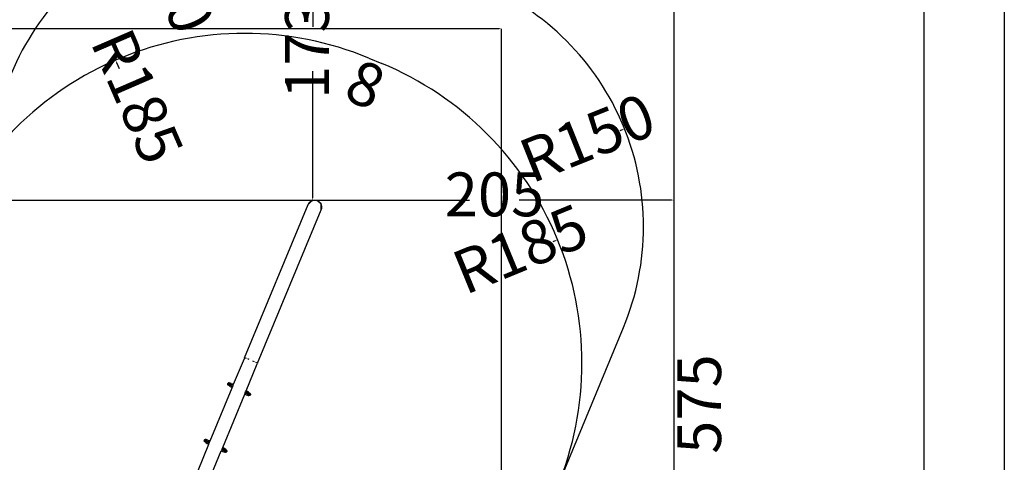
# Model space of a CAD drawing. Extents: x 1381 to 5293, y 4773 to 6627.
# Drawn here: x 3921 to 4483, y 6033 to 6285 of the extents above; entities that cross this region are included whole.
import ezdxf

# ---------------------------------------------------------------- set-up
doc = ezdxf.new("R2010")
doc.units = 0
doc.layers.get('0').update_dxf_attribs({"linetype": 'CONTINUOUS'})
doc.layers.get('DEFPOINTS').update_dxf_attribs({"linetype": 'CONTINUOUS'})
for name, color, linetype in [('ANTITRAUMA', 24, 'CONTINUOUS'), ('COSTRUZIONI', 251, 'CONTINUOUS'), ('hic200', 210, 'CONTINUOUS'), ('QUOTE', 5, 'CONTINUOUS')]:
    doc.layers.add(name, color=color, linetype=linetype)
doc.styles.get("Standard").update_dxf_attribs({"font": 'isocp.shx', "width": 0.6, "height": 25})
doc.dimstyles.new('ISO-25', dxfattribs={"dimtxt": 2.5, "dimasz": 1.5, "dimexe": 0, "dimexo": 0, "dimtad": 0, "dimdec": 0, "dimdsep": 46, "dimtxsty": 'Standard', "dimcen": 0, "dimadec": 0, "dimazin": 0, "dimtfac": 1, "dimtdec": 0, "dimtofl": 0, "dimtmove": 0, "dimatfit": 3, "dimfxl": 0, "dimarcsym": 0})

# ---------------------------------------------------------------- blocks, each defined once
blk = doc.blocks.new('xfy70_polipo_3d_sketchup')
for p, q in [((114.01, 630.3), (111.93, 628.22)), ((111.93, 628.22), (112.55, 629.24)), ((112.55, 629.24), (113.44, 630.03)), ((113.44, 630.03), (114.01, 630.3)), ((114.1, 630.38), (114.01, 630.3)), ((114.2, 630.38), (114.1, 630.38)), ((114.2, 630.38), (114.52, 630.53)), ((117.09, 630.38), (114.2, 630.38)), ((114.52, 630.53), (115.7, 630.69)), ((115.7, 630.69), (116.88, 630.49)), ((116.88, 630.49), (117.09, 630.38)), ((117.16, 630.38), (117.09, 630.38)), ((117.24, 630.31), (117.16, 630.38)), ((117.24, 630.31), (117.94, 629.95)), ((119.28, 628.27), (117.24, 630.31)), ((117.94, 629.95), (118.8, 629.12)), ((118.8, 629.12), (119.28, 628.27)), ((75.72, 540.78), (111.93, 628.22)), ((83.11, 537.72), (119.33, 625.16)), ((119.33, 628.22), (119.28, 628.27)), ((119.33, 628.18), (119.33, 628.22)), ((119.33, 628.18), (119.38, 628.08)), ((119.33, 625.27), (119.33, 628.18)), ((119.51, 625.72), (119.33, 625.27)), ((119.33, 625.16), (119.33, 625.27)), ((119.38, 628.08), (119.62, 626.91)), ((119.62, 626.91), (119.51, 625.72)), ((69.43, 525.61), (75.55, 540.38)), ((75.72, 540.78), (75.55, 540.38)), ((75.55, 540.38), (75.55, 540.38)), ((76.69, 540.38), (75.72, 540.78)), ((78.36, 539.68), (77.5, 540.04)), ((76.58, 521.96), (82.94, 537.32)), ((81.32, 538.46), (80.47, 538.81)), ((83.11, 537.72), (82.14, 538.12)), ((83.11, 537.72), (82.94, 537.32)), ((56.04, 493.27), (68.58, 523.55)), ((66.11, 525.84), (66.12, 525.87)), ((66.11, 525.84), (66.11, 525.62)), ((66.12, 525.59), (66.11, 525.62)), ((66.12, 525.87), (66.19, 526.07)), ((66.19, 525.38), (66.12, 525.59)), ((66.19, 526.07), (66.28, 526.21)), ((66.2, 525.35), (66.19, 525.38)), ((66.2, 525.35), (66.33, 525.18)), ((66.28, 526.21), (66.3, 526.23)), ((66.3, 526.23), (66.47, 526.37)), ((66.36, 525.16), (66.33, 525.18)), ((66.5, 525.07), (66.36, 525.16)), ((66.49, 526.03), (66.4, 525.85)), ((66.44, 525.65), (66.4, 525.85)), ((66.44, 525.65), (66.58, 525.53)), ((66.47, 526.37), (66.5, 526.39)), ((66.49, 526.03), (66.68, 526.11)), ((66.7, 526.47), (66.5, 526.39)), ((66.5, 525.07), (66.62, 524.99)), ((66.58, 525.53), (66.61, 525.52)), ((66.61, 525.52), (66.68, 525.53)), ((66.61, 525.52), (66.95, 525.35)), ((66.8, 524.87), (66.62, 524.99)), ((66.88, 526.05), (66.68, 526.11)), ((66.7, 526.47), (66.74, 526.47)), ((66.95, 526.48), (66.74, 526.47)), ((66.75, 525.53), (66.81, 525.53)), ((66.8, 524.88), (66.92, 524.79)), ((66.92, 524.79), (66.8, 524.87)), ((66.86, 525.58), (66.88, 525.6)), ((66.9, 526.04), (66.88, 526.05)), ((66.88, 526.05), (66.92, 525.99)), ((66.9, 526.04), (67.22, 525.87)), ((66.92, 524.79), (67.02, 524.72)), ((66.92, 524.79), (67.06, 524.68)), ((66.95, 526.48), (66.98, 526.47)), ((66.95, 525.35), (66.96, 525.34)), ((68.13, 524.74), (66.96, 525.34)), ((66.98, 526.47), (67.19, 526.4)), ((67.06, 524.68), (67.67, 524.22)), ((67.53, 526.27), (67.19, 526.4)), ((67.23, 525.87), (67.22, 525.87)), ((68.89, 525.02), (67.23, 525.87)), ((68.05, 526.08), (67.53, 526.27)), ((68.39, 523.69), (67.67, 524.22)), ((68.05, 526.08), (68.71, 525.85)), ((68.13, 524.74), (68.61, 524.49)), ((68.58, 523.55), (68.39, 523.69)), ((68.58, 523.55), (68.91, 524.34)), ((68.61, 524.49), (68.91, 524.34)), ((68.71, 525.85), (69.09, 525.72)), ((68.91, 524.34), (68.83, 524.38)), ((68.88, 525.01), (69.13, 524.88)), ((68.89, 525.02), (69.13, 524.89)), ((68.91, 524.34), (69.13, 524.88)), ((68.91, 524.34), (68.91, 524.34)), ((69.43, 525.61), (69.09, 525.72)), ((69.13, 524.89), (69.43, 525.61)), ((69.13, 524.88), (69.13, 524.89)), ((63.18, 489.62), (75.74, 519.92)), ((75.74, 519.92), (76.05, 520.67)), ((75.74, 519.92), (76.56, 519.65)), ((76.05, 520.67), (76.27, 521.21)), ((76.23, 520.57), (76.05, 520.67)), ((76.23, 520.57), (76.72, 520.33)), ((76.27, 521.22), (76.58, 521.96)), ((76.27, 521.21), (76.27, 521.22)), ((78.16, 520.25), (76.27, 521.22)), ((76.27, 521.21), (76.5, 521.1)), ((76.56, 519.65), (77.29, 519.43)), ((77.28, 521.45), (76.58, 521.96)), ((76.72, 520.33), (77.89, 519.72)), ((77.06, 519.52), (77.35, 519.42)), ((77.86, 521.04), (77.28, 521.45)), ((77.29, 519.43), (77.46, 519.37)), ((77.35, 519.41), (77.35, 519.42)), ((77.35, 519.41), (77.46, 519.37)), ((77.7, 519.37), (77.46, 519.68)), ((77.46, 519.37), (77.5, 519.36)), ((77.5, 519.36), (77.6, 519.32)), ((77.5, 519.36), (77.58, 519.34)), ((77.58, 519.34), (77.58, 519.33)), ((77.8, 519.24), (77.6, 519.32)), ((77.75, 519.28), (77.86, 519.24)), ((77.8, 519.24), (78.09, 519.13)), ((78.31, 520.73), (77.86, 521.04)), ((77.9, 519.72), (77.89, 519.72)), ((77.9, 519.72), (78.11, 519.61)), ((78.12, 519.12), (78.09, 519.13)), ((78.13, 519.6), (78.11, 519.61)), ((78.34, 519.12), (78.12, 519.12)), ((78.24, 519.55), (78.13, 519.6)), ((78.15, 519.92), (78.23, 520)), ((78.15, 519.87), (78.15, 519.92)), ((78.17, 520.25), (78.16, 520.25)), ((78.17, 520.25), (78.38, 520.14)), ((78.24, 519.55), (78.2, 519.6)), ((78.24, 519.55), (78.26, 519.53)), ((78.26, 519.53), (78.44, 519.48)), ((78.31, 520.73), (78.62, 520.53)), ((78.31, 520.06), (78.36, 520.06)), ((78.37, 519.12), (78.34, 519.12)), ((78.58, 519.18), (78.37, 519.12)), ((78.4, 520.13), (78.38, 520.14)), ((78.49, 520.08), (78.4, 520.13)), ((78.44, 520.07), (78.51, 520.07)), ((78.62, 519.56), (78.44, 519.48)), ((78.49, 520.08), (78.51, 520.07)), ((78.51, 520.07), (78.67, 519.95)), ((78.61, 519.2), (78.58, 519.18)), ((78.78, 519.33), (78.61, 519.2)), ((78.62, 520.53), (78.79, 520.4)), ((78.72, 519.75), (78.62, 519.56)), ((78.67, 519.95), (78.72, 519.75)), ((78.8, 519.35), (78.78, 519.33)), ((78.79, 520.4), (78.81, 520.38)), ((78.93, 519.53), (78.8, 519.35)), ((78.81, 520.38), (78.94, 520.2)), ((78.99, 519.67), (78.93, 519.53)), ((78.94, 520.2), (78.95, 520.17)), ((79.01, 519.96), (78.95, 520.17)), ((79, 519.71), (78.99, 519.67)), ((79.01, 519.93), (79, 519.71)), ((79.01, 519.96), (79.01, 519.93)), ((55.19, 491.22), (42.64, 460.94)), ((52.72, 493.53), (52.8, 493.74)), ((52.72, 493.5), (52.72, 493.53)), ((52.72, 493.5), (52.72, 493.28)), ((52.72, 493.25), (52.72, 493.28)), ((52.79, 493.04), (52.72, 493.25)), ((52.81, 493.02), (52.79, 493.04)), ((52.8, 493.74), (52.88, 493.87)), ((52.81, 493.02), (52.94, 492.85)), ((52.88, 493.87), (52.91, 493.9)), ((52.91, 493.9), (53.08, 494.04)), ((52.97, 492.82), (52.94, 492.85)), ((53.11, 492.73), (52.97, 492.82)), ((53.1, 493.69), (53, 493.51)), ((53.05, 493.31), (53, 493.51)), ((53.05, 493.31), (53.19, 493.2)), ((53.08, 494.04), (53.11, 494.05)), ((53.1, 493.69), (53.29, 493.77)), ((53.31, 494.13), (53.11, 494.05)), ((53.11, 492.73), (53.22, 492.66)), ((53.19, 493.2), (53.21, 493.19)), ((53.21, 493.19), (53.28, 493.19)), ((53.21, 493.19), (53.55, 493.01)), ((53.4, 492.54), (53.22, 492.66)), ((53.48, 493.71), (53.29, 493.77)), ((53.31, 494.13), (53.34, 494.14)), ((53.56, 494.14), (53.34, 494.14)), ((53.36, 493.2), (53.42, 493.2)), ((53.53, 492.45), (53.4, 492.54)), ((53.41, 492.54), (53.53, 492.45)), ((53.47, 493.24), (53.49, 493.26)), ((53.5, 493.7), (53.48, 493.71)), ((53.48, 493.71), (53.52, 493.65)), ((53.5, 493.7), (53.82, 493.54)), ((53.53, 492.45), (53.62, 492.39)), ((53.53, 492.45), (53.67, 492.35)), ((53.55, 493.01), (53.56, 493.01)), ((53.56, 494.14), (53.59, 494.14)), ((54.74, 492.4), (53.56, 493.01)), ((53.59, 494.14), (53.79, 494.07)), ((53.67, 492.35), (54.28, 491.89)), ((54.13, 493.93), (53.79, 494.07)), ((53.82, 493.54), (53.83, 493.53)), ((55.49, 492.68), (53.83, 493.53)), ((54.66, 493.75), (54.13, 493.93)), ((54.99, 491.36), (54.28, 491.89)), ((54.66, 493.75), (55.32, 493.52)), ((54.74, 492.4), (55.22, 492.15)), ((55.19, 491.22), (54.99, 491.36)), ((55.19, 491.22), (55.51, 492)), ((55.22, 492.15), (55.51, 492)), ((55.32, 493.52), (55.7, 493.39)), ((55.51, 492.01), (55.43, 492.05)), ((55.49, 492.68), (55.74, 492.55)), ((55.49, 492.67), (55.74, 492.55)), ((55.51, 492.01), (55.74, 492.55)), ((55.51, 492), (55.51, 492.01)), ((56.04, 493.27), (55.7, 493.39)), ((55.74, 492.55), (56.04, 493.27)), ((55.74, 492.55), (55.74, 492.55)), ((62.88, 488.88), (62.65, 488.33)), ((63.18, 489.62), (62.88, 488.88)), ((62.88, 488.88), (63.1, 488.76)), ((62.88, 488.88), (62.88, 488.88)), ((64.77, 487.91), (62.88, 488.88)), ((63.89, 489.11), (63.18, 489.62)), ((64.46, 488.71), (63.89, 489.11)), ((64.92, 488.39), (64.46, 488.71)), ((49.79, 457.28), (62.34, 487.58)), ((62.65, 488.33), (62.34, 487.58)), ((62.34, 487.58), (63.17, 487.32)), ((62.83, 488.24), (62.65, 488.33)), ((62.83, 488.24), (63.32, 487.99)), ((63.17, 487.32), (63.9, 487.09)), ((63.32, 487.99), (64.5, 487.39)), ((63.67, 487.18), (63.95, 487.08)), ((63.9, 487.09), (64.06, 487.04)), ((63.96, 487.08), (63.95, 487.08)), ((63.96, 487.08), (64.06, 487.04)), ((64.06, 487.04), (64.1, 487.03)), ((64.31, 487.04), (64.07, 487.34)), ((64.1, 487.03), (64.21, 486.98)), ((64.1, 487.03), (64.18, 487)), ((64.18, 487), (64.19, 487)), ((64.41, 486.91), (64.21, 486.98)), ((64.35, 486.94), (64.47, 486.91)), ((64.41, 486.91), (64.69, 486.8)), ((64.51, 487.38), (64.5, 487.39)), ((64.51, 487.38), (64.72, 487.28)), ((64.73, 486.79), (64.69, 486.8)), ((64.74, 487.26), (64.72, 487.28)), ((64.94, 486.78), (64.73, 486.79)), ((64.85, 487.21), (64.74, 487.26)), ((64.75, 487.54), (64.76, 487.59)), ((64.76, 487.59), (64.84, 487.66)), ((64.78, 487.91), (64.77, 487.91)), ((64.78, 487.91), (64.99, 487.8)), ((64.85, 487.21), (64.81, 487.27)), ((64.85, 487.21), (64.87, 487.19)), ((64.87, 487.19), (65.04, 487.15)), ((64.91, 487.72), (64.97, 487.73)), ((64.92, 488.39), (65.22, 488.19)), ((64.97, 486.78), (64.94, 486.78)), ((65.18, 486.85), (64.97, 486.78)), ((65.01, 487.79), (64.99, 487.8)), ((65.1, 487.75), (65.01, 487.79)), ((65.23, 487.23), (65.04, 487.15)), ((65.05, 487.73), (65.12, 487.74)), ((65.1, 487.75), (65.12, 487.74)), ((65.12, 487.74), (65.28, 487.61)), ((65.21, 486.86), (65.18, 486.85)), ((65.39, 486.99), (65.21, 486.86)), ((65.22, 488.19), (65.4, 488.07)), ((65.32, 487.41), (65.23, 487.23)), ((65.28, 487.61), (65.32, 487.41)), ((65.41, 487.01), (65.39, 486.99)), ((65.4, 488.07), (65.42, 488.04)), ((65.54, 487.19), (65.41, 487.01)), ((65.42, 488.04), (65.54, 487.87)), ((65.54, 487.87), (65.56, 487.84)), ((65.59, 487.34), (65.54, 487.19)), ((65.61, 487.63), (65.56, 487.84)), ((65.6, 487.38), (65.59, 487.34)), ((65.62, 487.6), (65.6, 487.38)), ((65.61, 487.63), (65.62, 487.6))]:
    blk.add_line(p, q)
blk = doc.blocks.new('*D7186')
at = {"layer": 'DEFPOINTS', "color": 0}
for p in [(1475.94, 1727.09), (1493.42, 1727.09), (1475.94, 1152.09)]:
    blk.add_point(p, dxfattribs=at)
at = {"layer": 'ANTITRAUMA', "color": 0, "insert": (1493.42, 1438.26), "char_height": 25, "attachment_point": 5, "rotation": 90}
blk.add_mtext('575', dxfattribs=at)
blk = doc.blocks.new('*D7195')
at = {"layer": 'DEFPOINTS', "color": 0}
for p in [(1301.75, 1635.63), (1309.14, 1632.57), (1302.31, 1616.08)]:
    blk.add_point(p, dxfattribs=at)
at = {"layer": 'hic200', "color": 0, "insert": (1298.62, 1617.61), "char_height": 25, "attachment_point": 5, "rotation": 337.5}
blk.add_mtext('8', dxfattribs=at)
blk = doc.blocks.new('*D7227')
at = {"layer": 'DEFPOINTS', "color": 0}
for p in [(1157.32, 1634.43), (1230.96, 1464.71)]:
    blk.add_point(p, dxfattribs=at)
at = {"layer": 'hic200', "color": 0, "lineweight": -2}
blk.add_line((1157.92, 1633.05), (1159.41, 1629.62), dxfattribs=at)
at = {"layer": 'hic200', "color": 0}
blk.add_solid([(1158.15, 1633.15), (1157.69, 1632.95), (1157.32, 1634.43)], dxfattribs=at)
at = {"layer": 'hic200', "color": 0, "insert": (1166.84, 1612.49), "char_height": 25, "attachment_point": 5, "rotation": 293.4543}
blk.add_mtext('R185', dxfattribs=at)
blk = doc.blocks.new('*D7233')
at = {"layer": 'COSTRUZIONI', "color": 0, "lineweight": -2}
for p, q in [((1542.27, 1679.77), (1618.25, 1679.77)), ((1618.25, 1678.27), (1618.25, 992.05)), ((1618.25, 271.48), (1618.25, 957.7)), ((1306.86, 269.98), (1618.25, 269.98))]:
    blk.add_line(p, q, dxfattribs=at)
at = {"layer": 'COSTRUZIONI', "color": 0}
for points in [[(1618.5, 1678.27), (1618, 1678.27), (1618.25, 1679.77)], [(1618, 271.48), (1618.5, 271.48), (1618.25, 269.98)]]:
    blk.add_solid(points, dxfattribs=at)
at = {"layer": 'DEFPOINTS', "color": 0}
for p in [(1542.27, 1679.77), (1618.25, 1679.77), (1306.86, 269.98)]:
    blk.add_point(p, dxfattribs=at)
at = {"layer": 'COSTRUZIONI', "color": 0, "insert": (1618.25, 974.87), "char_height": 25, "attachment_point": 5, "rotation": 90}
blk.add_mtext('1410', dxfattribs=at)
blk = doc.blocks.new('*D7235')
at = {"layer": 'ANTITRAUMA', "color": 0, "lineweight": -2}
for p, q in [((1545.63, 1679.77), (1664.21, 1679.77)), ((1664.21, 1678.27), (1664.21, 985.94)), ((1664.21, 256.27), (1664.21, 948.59)), ((1545.63, 254.77), (1664.21, 254.77))]:
    blk.add_line(p, q, dxfattribs=at)
at = {"layer": 'ANTITRAUMA', "color": 0}
for points in [[(1664.46, 1678.27), (1663.96, 1678.27), (1664.21, 1679.77)], [(1663.96, 256.27), (1664.46, 256.27), (1664.21, 254.77)]]:
    blk.add_solid(points, dxfattribs=at)
at = {"layer": 'DEFPOINTS', "color": 0}
for p in [(1545.63, 1679.77), (1545.63, 254.77), (1664.21, 254.77)]:
    blk.add_point(p, dxfattribs=at)
at = {"layer": 'ANTITRAUMA', "color": 0, "insert": (1664.21, 967.27), "char_height": 25, "attachment_point": 5, "rotation": 90}
blk.add_mtext('1425', dxfattribs=at)
blk = doc.blocks.new('*D7236')
at = {"layer": 'DEFPOINTS', "color": 0}
for p in [(1409.45, 1532), (1238.35, 1461.65)]:
    blk.add_point(p, dxfattribs=at)
at = {"layer": 'hic200', "color": 0, "lineweight": -2}
blk.add_line((1408.06, 1531.43), (1406.68, 1530.86), dxfattribs=at)
at = {"layer": 'hic200', "color": 0}
blk.add_solid([(1408.16, 1531.2), (1407.97, 1531.66), (1409.45, 1532)], dxfattribs=at)
at = {"layer": 'hic200', "color": 0, "insert": (1389.41, 1523.76), "char_height": 25, "attachment_point": 5, "rotation": 22.3509}
blk.add_mtext('R185', dxfattribs=at)
blk = doc.blocks.new('*D7239')
at = {"layer": 'ANTITRAUMA', "color": 0, "lineweight": -2}
for p, q in [((1273.33, 1727.09), (1269.76, 1727.09)), ((1269.76, 1725.59), (1269.76, 1653.43)), ((1269.76, 1555.92), (1269.76, 1628.08)), ((1272.12, 1554.42), (1269.76, 1554.42))]:
    blk.add_line(p, q, dxfattribs=at)
at = {"layer": 'ANTITRAUMA', "color": 0}
for points in [[(1270.01, 1725.59), (1269.51, 1725.59), (1269.76, 1727.09)], [(1269.51, 1555.92), (1270.01, 1555.92), (1269.76, 1554.42)]]:
    blk.add_solid(points, dxfattribs=at)
at = {"layer": 'DEFPOINTS', "color": 0}
for p in [(1269.76, 1727.09), (1273.33, 1727.09), (1272.12, 1554.42)]:
    blk.add_point(p, dxfattribs=at)
at = {"layer": 'ANTITRAUMA', "color": 0, "insert": (1269.76, 1640.76), "char_height": 25, "attachment_point": 5, "rotation": 90}
blk.add_mtext('173', dxfattribs=at)
blk = doc.blocks.new('*D7240')
at = {"layer": 'DEFPOINTS', "color": 0}
for p in [(1269.76, 1554.46), (323.54, 419.98), (1006.58, 419.98)]:
    blk.add_point(p, dxfattribs=at)
at = {"layer": 'QUOTE', "color": 0, "lineweight": -2}
for p, q in [((1269.76, 1554.46), (323.54, 1554.46)), ((323.54, 1552.96), (323.54, 1004.35)), ((323.54, 421.48), (323.54, 970.1)), ((1006.58, 419.98), (323.54, 419.98))]:
    blk.add_line(p, q, dxfattribs=at)
at = {"layer": 'QUOTE', "color": 0}
for points in [[(323.79, 1552.96), (323.29, 1552.96), (323.54, 1554.46)], [(323.29, 421.48), (323.79, 421.48), (323.54, 419.98)]]:
    blk.add_solid(points, dxfattribs=at)
at = {"layer": 'QUOTE', "color": 0, "insert": (323.54, 987.22), "char_height": 25, "attachment_point": 5, "rotation": 90}
blk.add_mtext('1134', dxfattribs=at)
blk = doc.blocks.new('*D7241')
at = {"layer": 'COSTRUZIONI', "color": 0, "lineweight": -2}
blk.add_line((1176.78, 1705.26), (1177.38, 1703.88), dxfattribs=at)
at = {"layer": 'COSTRUZIONI', "color": 0}
blk.add_solid([(1177.01, 1705.36), (1176.55, 1705.16), (1176.18, 1706.63)], dxfattribs=at)
at = {"layer": 'DEFPOINTS', "color": 0}
for p in [(1176.18, 1706.63), (1236.37, 1569.24)]:
    blk.add_point(p, dxfattribs=at)
at = {"layer": 'COSTRUZIONI', "color": 0, "insert": (1184.88, 1686.78), "char_height": 25, "attachment_point": 5, "rotation": 293.6575}
blk.add_mtext('R150', dxfattribs=at)
blk = doc.blocks.new('*D7243')
at = {"layer": 'ANTITRAUMA', "color": 0, "lineweight": -2}
for p, q in [((1270.95, 1554.62), (1270.95, 1554.62)), ((1272.45, 1554.62), (1359.27, 1554.62)), ((1474.44, 1554.62), (1387.61, 1554.62)), ((1475.94, 1554.62), (1475.94, 1554.62))]:
    blk.add_line(p, q, dxfattribs=at)
at = {"layer": 'ANTITRAUMA', "color": 0}
for points in [[(1272.45, 1554.87), (1272.45, 1554.37), (1270.95, 1554.62)], [(1474.44, 1554.37), (1474.44, 1554.87), (1475.94, 1554.62)]]:
    blk.add_solid(points, dxfattribs=at)
at = {"layer": 'DEFPOINTS', "color": 0}
for p in [(1270.95, 1554.62), (1475.94, 1554.62), (1475.94, 1554.62)]:
    blk.add_point(p, dxfattribs=at)
at = {"layer": 'ANTITRAUMA', "color": 0, "insert": (1373.44, 1554.62), "char_height": 25, "attachment_point": 5}
blk.add_mtext('205', dxfattribs=at)
blk = doc.blocks.new('*D7244')
at = {"layer": 'DEFPOINTS', "color": 0}
for p in [(1377.53, 1652.38), (1377.53, 959.64), (397.96, 760.49)]:
    blk.add_point(p, dxfattribs=at)
at = {"layer": 'QUOTE', "color": 0, "lineweight": -2}
for p, q in [((397.96, 760.49), (397.96, 1652.38)), ((399.46, 1652.38), (873.56, 1652.38)), ((1376.03, 1652.38), (901.93, 1652.38)), ((1377.53, 959.64), (1377.53, 1652.38))]:
    blk.add_line(p, q, dxfattribs=at)
at = {"layer": 'QUOTE', "color": 0}
for points in [[(399.46, 1652.63), (399.46, 1652.13), (397.96, 1652.38)], [(1376.03, 1652.13), (1376.03, 1652.63), (1377.53, 1652.38)]]:
    blk.add_solid(points, dxfattribs=at)
at = {"layer": 'QUOTE', "color": 0, "insert": (887.75, 1652.38), "char_height": 25, "attachment_point": 5}
blk.add_mtext('980', dxfattribs=at)
blk = doc.blocks.new('*D7245')
at = {"layer": 'COSTRUZIONI', "color": 0, "lineweight": -2}
blk.add_line((1446.28, 1594.61), (1444.89, 1594.05), dxfattribs=at)
at = {"layer": 'COSTRUZIONI', "color": 0}
blk.add_solid([(1446.38, 1594.38), (1446.19, 1594.84), (1447.67, 1595.17)], dxfattribs=at)
at = {"layer": 'DEFPOINTS', "color": 0}
for p in [(1447.67, 1595.17), (1308.43, 1539.39)]:
    blk.add_point(p, dxfattribs=at)
at = {"layer": 'COSTRUZIONI', "color": 0, "insert": (1427.56, 1587.11), "char_height": 25, "attachment_point": 5, "rotation": 21.8305}
blk.add_mtext('R150', dxfattribs=at)
blk = doc.blocks.new('A$C30130')
at = {"layer": 'ANTITRAUMA'}
blk.add_lwpolyline([(1475.94, 1727.09), (475.94, 1727.09), (475.94, 1327.09), (225.94, 1327.09), (225.94, 552.09), (500.94, 552.09), (500.94, 252.09), (1425.94, 252.09), (1425.94, 777.09), (1550.94, 777.09), (1550.94, 1152.09), (1475.94, 1152.09), (1475.94, 1727.09)], dxfattribs=at)
at = {"layer": 'COSTRUZIONI'}
blk.add_lwpolyline([(1308.94, 1148.64), (1447.01, 1481.98, 0.414214), (1365.83, 1677.97), (1293.77, 1707.82, 0.414214), (1097.79, 1626.64), (1091.73, 1612.02, 0.126323), (1019.47, 1630.57), (995.47, 1630.57, 0.266804), (865.89, 1556.13), (831.47, 1603.51, 0.414214), (573.06, 1644.43), (566.59, 1639.73, 0.414214), (525.66, 1381.32), (600.61, 1278.16), (467.22, 1324.09, 0.414214), (276.56, 1231.09), (273.96, 1223.53, 0.414213), (366.95, 1032.87)], format="xyb", dxfattribs=at)
at = {"layer": 'hic200'}
blk.add_line((1301.75, 1635.63), (1309.14, 1632.57), dxfattribs=at)
blk.add_lwpolyline([(1301.75, 1635.63, 0.414214), (1060.04, 1535.51), (994.98, 1378.45), (831.47, 1603.51, 0.414214), (573.06, 1644.43), (566.59, 1639.73, 0.414214), (525.66, 1381.32), (765.47, 1051.24, 0.269934), (935.84, 976.15), (935.84, 955.64, 0.414214), (1120.84, 770.64), (1367.04, 770.64, 0.414214), (1552.04, 955.64), (1552.04, 963.64, 0.414214), (1367.04, 1148.64), (1308.94, 1148.64), (1409.27, 1390.85, 0.414214), (1309.14, 1632.57)], format="xyb", dxfattribs=at)
blk.add_blockref('xfy70_polipo_3d_sketchup', (1155.24, 923.93))
at = {"layer": 'ANTITRAUMA'}
for base, p1, p2, picture, middle in [((1269.76, 1727.09), (1272.12, 1554.42), (1273.33, 1727.09), '*D7239', (1269.76, 1640.76)), ((1664.21, 254.77), (1545.63, 1679.77), (1545.63, 254.77), '*D7235', (1664.21, 967.27))]:
    dim = blk.add_linear_dim(base=base, p1=p1, p2=p2, angle=90, dimstyle='ISO-25', dxfattribs=at)
    dim.commit()
    dim.dimension.update_dxf_attribs({"geometry": picture, "text_midpoint": middle})
dim = blk.add_linear_dim(base=(1493.42, 1727.09), p1=(1475.94, 1152.09), p2=(1475.94, 1727.09), angle=90, dimstyle='ISO-25', override={"dimse1": 1, "dimse2": 1, "dimsd1": 1, "dimsd2": 1}, dxfattribs=at)
dim.commit()
dim.dimension.update_dxf_attribs({"geometry": '*D7186', "text_midpoint": (1493.42, 1438.26), "dimtype": 161})
dim = blk.add_linear_dim(base=(1475.94, 1554.62), p1=(1270.95, 1554.62), p2=(1475.94, 1554.62), dimstyle='ISO-25', dxfattribs=at)
dim.commit()
dim.dimension.update_dxf_attribs({"geometry": '*D7243', "text_midpoint": (1373.44, 1554.62)})
at = {"layer": 'COSTRUZIONI'}
for center, mpoint, picture, middle in [((1236.37, 1569.24), (1176.18, 1706.63), '*D7241', (1184.88, 1686.78)), ((1308.43, 1539.39), (1447.67, 1595.17), '*D7245', (1427.56, 1587.11))]:
    dim = blk.add_radius_dim(center=center, mpoint=mpoint, dimstyle='ISO-25', dxfattribs=at)
    dim.commit()
    dim.dimension.update_dxf_attribs({"geometry": picture, "text_midpoint": middle, "dimtype": 164})
dim = blk.add_linear_dim(base=(1618.25, 1679.77), p1=(1306.86, 269.98), p2=(1542.27, 1679.77), angle=90, dimstyle='ISO-25', dxfattribs=at)
dim.commit()
dim.dimension.update_dxf_attribs({"geometry": '*D7233', "text_midpoint": (1618.25, 974.87)})
at = {"layer": 'hic200'}
for center, mpoint, picture, middle in [((1230.96, 1464.71), (1157.32, 1634.43), '*D7227', (1166.84, 1612.49)), ((1238.35, 1461.65), (1409.45, 1532), '*D7236', (1389.41, 1523.76))]:
    dim = blk.add_radius_dim(center=center, mpoint=mpoint, dimstyle='ISO-25', dxfattribs=at)
    dim.commit()
    dim.dimension.update_dxf_attribs({"geometry": picture, "text_midpoint": middle, "dimtype": 164})
dim = blk.add_aligned_dim(p1=(1301.75, 1635.63), p2=(1309.14, 1632.57), distance=-17.85, dimstyle='ISO-25', override={"dimse1": 1, "dimse2": 1, "dimsd1": 1, "dimsd2": 1}, dxfattribs=at)
dim.commit()
dim.dimension.update_dxf_attribs({"geometry": '*D7195', "text_midpoint": (1298.62, 1617.61)})
at = {"layer": 'QUOTE'}
dim = blk.add_linear_dim(base=(1377.53, 1652.38), p1=(397.96, 760.49), p2=(1377.53, 959.64), dimstyle='ISO-25', dxfattribs=at)
dim.commit()
dim.dimension.update_dxf_attribs({"geometry": '*D7244', "text_midpoint": (887.75, 1652.38)})
dim = blk.add_linear_dim(base=(323.54, 419.98), p1=(1269.76, 1554.46), p2=(1006.58, 419.98), angle=90, dimstyle='ISO-25', dxfattribs=at)
dim.commit()
dim.dimension.update_dxf_attribs({"geometry": '*D7240', "text_midpoint": (323.54, 987.22)})

msp = doc.modelspace()

# ---------------------------------------------------------------- block references
msp.add_blockref('A$C30130', (2818.62, 4627.59))

doc.saveas('drawing.dxf')
